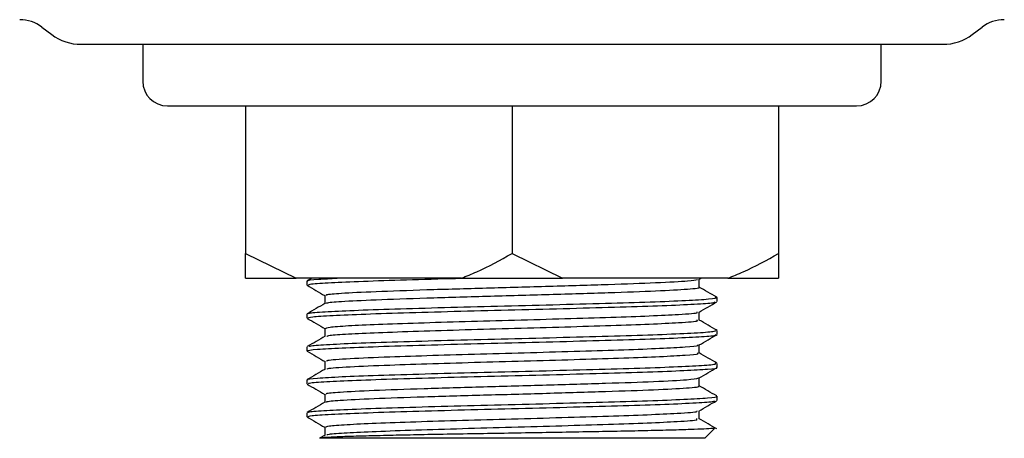
# Model space of a CAD drawing. Units: millimetres. Extents: x 13 to 346, y 15 to 517.
# Drawn here: x 17 to 57, y 276 to 293 of the extents above; entities that cross this region are included whole.
import ezdxf

# ---------------------------------------------------------------- set-up
doc = ezdxf.new("R2010")
doc.units = ezdxf.units.MM

msp = doc.modelspace()

# ---------------------------------------------------------------- linework, layer by layer
at = {"color": 7, "linetype": 'Continuous', "lineweight": 25}
for p, q in [((18.263, 292.239), (18.663, 291.939)), ((56.063, 291.939), (56.463, 292.239)), ((19.863, 291.539), (54.863, 291.539)), ((22.363, 291.539), (22.363, 290.039)), ((52.363, 290.039), (52.363, 291.539)), ((23.363, 289.039), (51.363, 289.039)), ((26.537, 289.039), (26.537, 283.039)), ((37.363, 289.039), (37.363, 283.039)), ((48.188, 289.039), (48.188, 283.039)), ((26.537, 283.039), (28.589, 282.039)), ((26.537, 282.039), (26.537, 283.039)), ((37.363, 283.039), (39.414, 282.039)), ((26.537, 282.039), (28.589, 282.039)), ((35.311, 282.039), (28.589, 282.039)), ((29.226, 282.039), (29.034, 281.928)), ((35.311, 282.039), (39.414, 282.039)), ((46.136, 282.039), (39.414, 282.039)), ((44.951, 281.991), (45.032, 282.039)), ((44.97, 281.672), (44.97, 282.003)), ((46.136, 282.039), (48.188, 282.039)), ((29.032, 281.923), (29.032, 281.756)), ((29.755, 281.338), (29.755, 281.009)), ((45.694, 281.088), (45.694, 281.255)), ((29.032, 280.586), (29.032, 280.419)), ((44.97, 280.335), (44.97, 280.664)), ((29.755, 280.001), (29.755, 279.671)), ((45.694, 279.751), (45.694, 279.918)), ((29.032, 279.249), (29.032, 279.082)), ((44.97, 278.998), (44.97, 279.328)), ((29.755, 278.664), (29.755, 278.334)), ((45.694, 278.413), (45.694, 278.581)), ((29.032, 277.912), (29.032, 277.745)), ((44.97, 277.661), (44.97, 277.99)), ((29.755, 277.327), (29.755, 276.997)), ((45.694, 277.077), (45.694, 277.244)), ((29.032, 276.575), (29.032, 276.408)), ((44.97, 276.324), (44.97, 276.655)), ((29.771, 275.669), (29.54, 275.536)), ((29.755, 275.989), (29.755, 275.66)), ((45.194, 275.539), (45.596, 275.941)), ((45.194, 275.539), (29.544, 275.539))]:
    msp.add_line(p, q, dxfattribs=at)
for centre, radius, start, end in [((17.363, 291.039), 1.5, 53.1301, 90), ((57.363, 291.039), 1.5, 90, 126.8699), ((19.863, 293.539), 2, 233.1301, 270), ((54.863, 293.539), 2, 270, 306.8699), ((23.363, 290.039), 1, 180, 270), ((51.363, 290.039), 1, 270, 0)]:
    msp.add_arc(centre, radius, start, end, dxfattribs=at)
for points, knots in [([(35.311, 282.039), (35.519, 282.123), (36.219, 282.408), (36.89, 282.778), (37.363, 283.039)], [0, 0, 0, 0, 0.296079, 1, 1, 1, 1]), ([(46.136, 282.039), (46.344, 282.123), (47.045, 282.408), (47.716, 282.778), (48.188, 283.039)], [0, 0, 0, 0, 0.296079, 1, 1, 1, 1]), ([(48.188, 283.039), (48.188, 282.941), (48.188, 282.562), (48.188, 282.262), (48.188, 282.039)], [0, 0, 0, 0, 0.257744, 1, 1, 1, 1]), ([(29.088, 281.923), (29.072, 281.928), (28.99, 281.952), (29.352, 281.992), (29.992, 282.025), (30.261, 282.039)], [0, 0, 0, 0, 0.127191, 0.633658, 1, 1, 1, 1]), ([(29.106, 281.756), (29.096, 281.767), (29.069, 281.797), (29.695, 281.849), (30.874, 281.903), (32.556, 281.961), (34.108, 282.008), (35.094, 282.033), (35.336, 282.039)], [0, 0, 0, 0, 0.116304, 0.322102, 0.523307, 0.727465, 0.933094, 1, 1, 1, 1]), ([(29.035, 281.75), (29.156, 281.68), (29.397, 281.541), (29.639, 281.401), (29.759, 281.331)], [0, 0, 0, 0, 0.500015, 1, 1, 1, 1]), ([(29.823, 281.338), (29.814, 281.349), (29.789, 281.379), (30.413, 281.436), (31.746, 281.499), (33.831, 281.574), (36.313, 281.644), (38.912, 281.715), (41.338, 281.789), (43.301, 281.857), (44.609, 281.929), (44.81, 281.972), (44.901, 281.992)], [0, 0, 0, 0, 0.050687, 0.139453, 0.247837, 0.358395, 0.467484, 0.577167, 0.6874, 0.796001, 0.906747, 1, 1, 1, 1]), ([(29.83, 281.015), (29.826, 281.022), (29.813, 281.049), (30.42, 281.102), (31.743, 281.165), (33.832, 281.24), (36.312, 281.309), (38.913, 281.381), (41.331, 281.455), (43.328, 281.523), (44.573, 281.599), (45.063, 281.645), (44.955, 281.671), (44.947, 281.672)], [0, 0, 0, 0, 0.034077, 0.122261, 0.229934, 0.339767, 0.44814, 0.557104, 0.666613, 0.774502, 0.884521, 0.99219, 1, 1, 1, 1]), ([(45.679, 281.267), (45.558, 281.337), (45.322, 281.474), (45.086, 281.61), (44.97, 281.677)], [0, 0, 0, 0, 0.510891, 1, 1, 1, 1]), ([(29.113, 280.596), (29.108, 280.604), (29.093, 280.631), (29.701, 280.679), (30.874, 280.733), (32.55, 280.791), (34.566, 280.851), (36.786, 280.905), (39.047, 280.964), (41.186, 281.023), (43.047, 281.077), (44.51, 281.136), (45.411, 281.195), (45.782, 281.236), (45.646, 281.261), (45.613, 281.268)], [0, 0, 0, 0, 0.0346558, 0.1209117, 0.2052424, 0.2908107, 0.3769957, 0.4612266, 0.5469702, 0.633061, 0.7172358, 0.8031323, 0.889106, 0.9732682, 1, 1, 1, 1]), ([(29.764, 281.014), (29.644, 280.944), (29.402, 280.805), (29.161, 280.665), (29.04, 280.595)], [0, 0, 0, 0, 0.499981, 1, 1, 1, 1]), ([(29.063, 280.419), (29.097, 280.436), (29.168, 280.473), (30.009, 280.53), (31.356, 280.584), (33.151, 280.643), (35.249, 280.701), (37.499, 280.756), (39.739, 280.815), (41.805, 280.873), (43.559, 280.928), (44.839, 280.988), (45.564, 281.037), (45.6, 281.067), (45.614, 281.078)], [0, 0, 0, 0, 0.077384, 0.164991, 0.250857, 0.338683, 0.426133, 0.51206, 0.59998, 0.687249, 0.773281, 0.861272, 0.948337, 1, 1, 1, 1]), ([(44.96, 280.659), (45.081, 280.729), (45.323, 280.868), (45.564, 281.008), (45.685, 281.078)], [0, 0, 0, 0, 0.499979, 1, 1, 1, 1]), ([(29.047, 280.406), (29.168, 280.336), (29.409, 280.197), (29.65, 280.057), (29.771, 279.987)], [0, 0, 0, 0, 0.500015, 1, 1, 1, 1]), ([(29.784, 280.001), (29.814, 280.018), (29.879, 280.055), (30.647, 280.112), (31.878, 280.166), (33.517, 280.225), (35.432, 280.284), (37.487, 280.338), (39.533, 280.397), (41.418, 280.455), (43.025, 280.51), (44.268, 280.575), (44.954, 280.623), (44.89, 280.653), (44.876, 280.659)], [0, 0, 0, 0, 0.0777345, 0.1654602, 0.2514417, 0.3393867, 0.4269543, 0.5129969, 0.6010361, 0.6884227, 0.7745709, 0.8626807, 0.9709983, 1, 1, 1, 1]), ([(29.836, 279.681), (29.862, 279.694), (29.928, 279.726), (30.653, 279.778), (31.876, 279.831), (33.517, 279.891), (35.432, 279.949), (37.487, 280.004), (39.533, 280.063), (41.419, 280.121), (43.023, 280.176), (44.275, 280.241), (44.975, 280.292), (44.891, 280.326), (44.866, 280.335)], [0, 0, 0, 0, 0.056566, 0.144834, 0.231347, 0.319835, 0.407944, 0.494519, 0.583102, 0.671029, 0.757709, 0.846364, 0.955351, 1, 1, 1, 1]), ([(45.691, 279.923), (45.571, 279.992), (45.329, 280.132), (45.088, 280.271), (44.967, 280.341)], [0, 0, 0, 0, 0.500015, 1, 1, 1, 1]), ([(29.078, 279.082), (29.064, 279.086), (28.974, 279.108), (29.4, 279.153), (30.364, 279.209), (31.882, 279.265), (33.781, 279.325), (35.945, 279.381), (38.209, 279.437), (40.412, 279.497), (42.393, 279.553), (44.023, 279.609), (45.129, 279.669), (45.675, 279.712), (45.633, 279.738), (45.621, 279.745)], [0, 0, 0, 0, 0.016787, 0.104254, 0.190625, 0.276383, 0.363881, 0.450013, 0.535992, 0.623497, 0.709385, 0.795613, 0.883102, 0.968785, 1, 1, 1, 1]), ([(29.772, 279.681), (29.651, 279.611), (29.41, 279.472), (29.168, 279.332), (29.048, 279.262)], [0, 0, 0, 0, 0.499984, 1, 1, 1, 1]), ([(29.117, 279.263), (29.146, 279.275), (29.218, 279.307), (30.014, 279.36), (31.354, 279.414), (33.152, 279.473), (35.249, 279.532), (37.499, 279.586), (39.739, 279.645), (41.806, 279.703), (43.558, 279.758), (44.844, 279.818), (45.597, 279.871), (45.628, 279.904), (45.642, 279.918)], [0, 0, 0, 0, 0.057457, 0.145523, 0.231838, 0.320124, 0.408032, 0.494409, 0.582789, 0.670515, 0.756998, 0.845449, 0.93297, 1, 1, 1, 1]), ([(44.966, 279.326), (45.087, 279.396), (45.329, 279.535), (45.57, 279.675), (45.691, 279.745)], [0, 0, 0, 0, 0.49998, 1, 1, 1, 1]), ([(29.861, 278.664), (29.845, 278.678), (29.802, 278.715), (30.682, 278.779), (32.209, 278.842), (34.094, 278.907), (36.068, 278.963), (38.136, 279.019), (40.147, 279.079), (41.956, 279.135), (43.444, 279.191), (44.454, 279.252), (44.952, 279.294), (44.914, 279.32), (44.904, 279.327)], [0, 0, 0, 0, 0.061297, 0.170053, 0.277046, 0.364622, 0.45083, 0.536885, 0.624468, 0.710432, 0.796735, 0.884302, 0.970061, 1, 1, 1, 1]), ([(29.048, 279.069), (29.168, 278.999), (29.41, 278.859), (29.651, 278.72), (29.772, 278.65)], [0, 0, 0, 0, 0.500023, 1, 1, 1, 1]), ([(29.866, 278.338), (29.856, 278.349), (29.824, 278.383), (30.687, 278.444), (32.208, 278.508), (34.095, 278.573), (36.068, 278.629), (38.136, 278.685), (40.147, 278.745), (41.956, 278.801), (43.443, 278.857), (44.458, 278.917), (44.964, 278.962), (44.917, 278.99), (44.902, 278.999)], [0, 0, 0, 0, 0.049737, 0.158704, 0.265906, 0.353653, 0.440029, 0.526251, 0.614005, 0.700136, 0.786608, 0.874345, 0.960271, 1, 1, 1, 1]), ([(45.688, 278.588), (45.567, 278.658), (45.326, 278.798), (45.084, 278.937), (44.964, 279.007)], [0, 0, 0, 0, 0.500024, 1, 1, 1, 1]), ([(29.078, 277.912), (29.064, 277.916), (28.974, 277.938), (29.4, 277.983), (30.364, 278.04), (31.882, 278.095), (33.781, 278.155), (35.945, 278.211), (38.209, 278.267), (40.412, 278.327), (42.393, 278.383), (44.022, 278.439), (45.133, 278.5), (45.687, 278.544), (45.635, 278.572), (45.619, 278.581)], [0, 0, 0, 0, 0.016647, 0.103381, 0.189029, 0.274068, 0.360833, 0.446244, 0.531503, 0.618275, 0.703443, 0.788949, 0.875705, 0.960671, 1, 1, 1, 1]), ([(29.107, 277.745), (29.093, 277.755), (29.052, 277.784), (29.642, 277.834), (30.789, 277.889), (32.439, 277.946), (34.439, 278.006), (36.651, 278.061), (38.914, 278.119), (41.065, 278.178), (42.945, 278.233), (44.44, 278.291), (45.362, 278.351), (45.762, 278.389), (45.668, 278.411), (45.655, 278.413)], [0, 0, 0, 0, 0.043812, 0.130544, 0.215399, 0.301268, 0.387945, 0.47267, 0.558731, 0.645328, 0.729967, 0.816197, 0.902693, 0.987288, 1, 1, 1, 1]), ([(44.962, 277.986), (45.083, 278.056), (45.324, 278.195), (45.566, 278.335), (45.686, 278.404)], [0, 0, 0, 0, 0.499986, 1, 1, 1, 1]), ([(29.76, 278.337), (29.639, 278.267), (29.398, 278.128), (29.156, 277.988), (29.035, 277.918)], [0, 0, 0, 0, 0.499985, 1, 1, 1, 1]), ([(29.036, 277.738), (29.157, 277.668), (29.398, 277.529), (29.64, 277.389), (29.761, 277.319)], [0, 0, 0, 0, 0.5000206, 1, 1, 1, 1]), ([(29.824, 277.327), (29.812, 277.337), (29.774, 277.366), (30.362, 277.421), (31.66, 277.484), (33.721, 277.559), (36.19, 277.63), (38.79, 277.701), (41.229, 277.775), (43.224, 277.843), (44.609, 277.918), (44.843, 277.964), (44.957, 277.986)], [0, 0, 0, 0, 0.0445296, 0.1326246, 0.2401894, 0.3497823, 0.4581752, 0.5668045, 0.6762733, 0.7839209, 0.8938006, 1, 1, 1, 1]), ([(29.825, 277), (29.817, 277.008), (29.789, 277.034), (30.368, 277.087), (31.658, 277.15), (33.722, 277.225), (36.189, 277.295), (38.792, 277.367), (41.223, 277.441), (43.246, 277.509), (44.531, 277.585), (45.049, 277.632), (44.947, 277.658), (44.936, 277.661)], [0, 0, 0, 0, 0.03343, 0.121295, 0.228578, 0.337884, 0.445993, 0.554338, 0.66352, 0.770886, 0.880478, 0.987754, 1, 1, 1, 1]), ([(45.678, 277.257), (45.557, 277.326), (45.321, 277.463), (45.085, 277.599), (44.97, 277.666)], [0, 0, 0, 0, 0.511493, 1, 1, 1, 1]), ([(29.108, 276.582), (29.099, 276.589), (29.067, 276.616), (29.646, 276.664), (30.788, 276.719), (32.44, 276.777), (34.438, 276.836), (36.651, 276.891), (38.914, 276.949), (41.065, 277.009), (42.945, 277.063), (44.44, 277.121), (45.362, 277.181), (45.762, 277.219), (45.668, 277.241), (45.655, 277.244)], [0, 0, 0, 0, 0.034715, 0.122271, 0.207934, 0.29462, 0.382121, 0.467653, 0.554532, 0.641954, 0.727398, 0.814448, 0.901767, 0.987167, 1, 1, 1, 1]), ([(29.76, 277), (29.639, 276.93), (29.397, 276.791), (29.156, 276.651), (29.035, 276.581)], [0, 0, 0, 0, 0.4999779, 1, 1, 1, 1]), ([(29.076, 276.408), (29.098, 276.424), (29.147, 276.459), (29.945, 276.515), (31.261, 276.569), (33.034, 276.628), (35.118, 276.687), (37.363, 276.741), (39.609, 276.801), (41.69, 276.859), (43.466, 276.913), (44.776, 276.973), (45.527, 277.023), (45.583, 277.052), (45.603, 277.063)], [0, 0, 0, 0, 0.072642, 0.160958, 0.247408, 0.335769, 0.423943, 0.510423, 0.598895, 0.686903, 0.773458, 0.862017, 0.949836, 1, 1, 1, 1]), ([(44.951, 276.643), (45.071, 276.713), (45.313, 276.853), (45.554, 276.992), (45.675, 277.062)], [0, 0, 0, 0, 0.499982, 1, 1, 1, 1]), ([(29.035, 276.402), (29.156, 276.332), (29.397, 276.192), (29.639, 276.053), (29.759, 275.983)], [0, 0, 0, 0, 0.500016, 1, 1, 1, 1]), ([(29.794, 275.99), (29.814, 276.006), (29.859, 276.041), (30.589, 276.097), (31.791, 276.151), (33.41, 276.211), (35.313, 276.269), (37.363, 276.323), (39.414, 276.383), (41.313, 276.441), (42.94, 276.495), (44.212, 276.56), (44.923, 276.608), (44.879, 276.638), (44.87, 276.644)], [0, 0, 0, 0, 0.0736851, 0.1620506, 0.2485481, 0.3369577, 0.4251802, 0.5117079, 0.6002288, 0.6882851, 0.7748881, 0.8634965, 0.9726641, 1, 1, 1, 1]), ([(29.838, 275.67), (29.856, 275.681), (29.905, 275.712), (30.595, 275.763), (31.79, 275.817), (33.411, 275.876), (35.313, 275.935), (37.363, 275.989), (39.414, 276.049), (41.313, 276.107), (42.938, 276.161), (44.222, 276.226), (44.959, 276.279), (44.886, 276.314), (44.863, 276.325)], [0, 0, 0, 0, 0.051855, 0.140111, 0.226502, 0.314803, 0.402916, 0.489337, 0.577749, 0.665697, 0.752193, 0.840692, 0.949725, 1, 1, 1, 1]), ([(45.687, 275.915), (45.567, 275.985), (45.325, 276.124), (45.084, 276.264), (44.963, 276.333)], [0, 0, 0, 0, 0.5000134, 1, 1, 1, 1]), ([(45.583, 275.955), (45.58, 275.95), (45.574, 275.938), (45.302, 275.919), (44.795, 275.896), (44.074, 275.873), (43.161, 275.849), (42.096, 275.827), (40.888, 275.805), (39.598, 275.781), (38.241, 275.758), (36.882, 275.735), (35.527, 275.713), (34.245, 275.69), (33.05, 275.667), (31.996, 275.643), (31.092, 275.621), (30.378, 275.599), (29.867, 275.575), (29.608, 275.555), (29.561, 275.543), (29.544, 275.539)], [0, 0, 0, 0, 0.034082, 0.09118, 0.146434, 0.203319, 0.258092, 0.314453, 0.369218, 0.425615, 0.479678, 0.535308, 0.589372, 0.645032, 0.698599, 0.753734, 0.807086, 0.861996, 0.91508, 0.969731, 1, 1, 1, 1])]:
    msp.add_open_spline(points, degree=3, knots=knots, dxfattribs=at)

doc.saveas('drawing.dxf')
